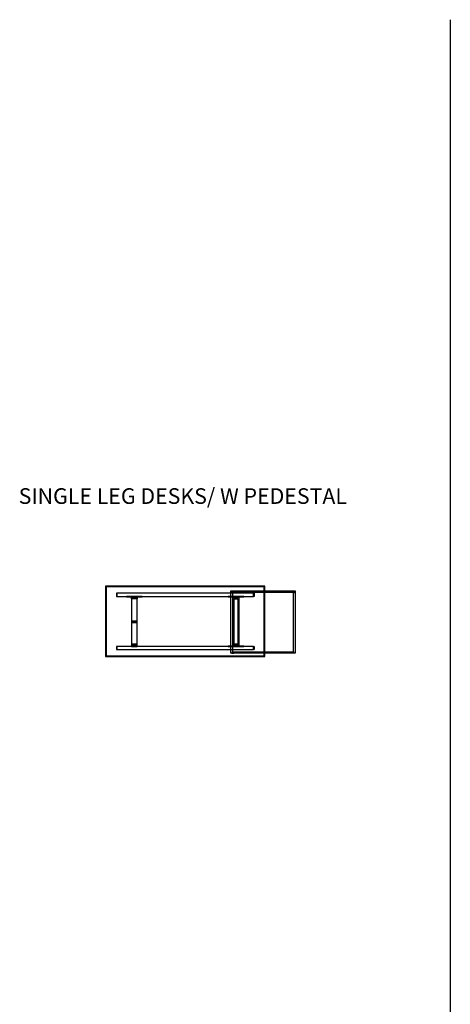
# Model space of a CAD drawing. Units: centimetres. Extents: x -646 to 6700, y -2283 to 1081.
# Drawn here: x -646 to -95, y -202 to 1057 of the extents above; entities that cross this region are included whole.
import ezdxf

# ---------------------------------------------------------------- set-up
doc = ezdxf.new("R2010")
doc.units = ezdxf.units.CM
doc.layers.add('NURUS FURNITURE', color=7, linetype='Continuous')

# ---------------------------------------------------------------- blocks, each defined once
blk = doc.blocks.new('IX SHORT DESK_90')
at = {"layer": 'NURUS FURNITURE'}
for p, q in [((6.5, 63.5), (13.5, 63.5)), ((6.5, 0.5), (6.5, 63.5)), ((13.5, 63.5), (13.5, 0.5)), ((6.5, 62.5), (13.5, 62.5)), ((7.5, 61), (12.5, 61)), ((7.5, 3), (7.5, 61)), ((12.5, 61), (12.5, 3)), ((13.5, 1.5), (6.5, 1.5)), ((13.5, 0.5), (6.5, 0.5)), ((12.5, 3), (7.5, 3))]:
    blk.add_line(p, q, dxfattribs=at)
for points in [[(20, 64), (0, 64), (0, 63.5), (20, 63.5)], [(20, 0.5), (0, 0.5), (0, 0), (20, 0)]]:
    blk.add_lwpolyline(points, close=True, dxfattribs=at)
blk = doc.blocks.new('IX Single Leg X Desk_90x204')
at = {"layer": 'NURUS FURNITURE'}
for p, q in [((-102, 90), (-102, 0)), ((102, 90), (-102, 90)), ((-102, 90), (-101, 89)), ((-101, 90), (-98.2, 90)), ((-101, 90), (-98.2, 90)), ((-101, 89), (-101, 1)), ((101, 89), (-101, 89)), ((102, 90), (101, 89)), ((101, 1), (101, 89)), ((102, 0), (102, 90)), ((-88, 81), (-88, 77)), ((-87.5, 81), (-88, 81)), ((-88, 77), (-87.5, 77)), ((-87.5, 77), (-87.5, 81)), ((-87.5, 81), (-87.5, 77)), ((87.5, 81), (-87.5, 81)), ((-87.5, 77), (87.5, 77)), ((-55, 77), (-75, 77)), ((-75, 77), (-75, 76.5)), ((-55, 77), (-75, 77)), ((-75, 77), (-75, 76.5)), ((-75, 76.5), (-55, 76.5)), ((-75, 76.5), (-55, 76.5)), ((-61.5, 77), (-68.5, 77)), ((-68.5, 77), (-68.5, 12.9)), ((-68.5, 75.5), (-68.5, 76.5)), ((-61.5, 12.9), (-61.5, 77)), ((-61.5, 76.5), (-61.5, 75.5)), ((-55, 76.5), (-55, 77)), ((-55, 76.5), (-55, 77)), ((87.5, 77), (87.5, 81)), ((87.5, 77), (87.5, 81)), ((87.5, 81), (88, 81)), ((88, 77), (87.5, 77)), ((88, 81), (88, 77)), ((-61.5, 75.5), (-68.5, 75.5)), ((-68.5, 75), (-68.5, 75.5)), ((-61.5, 75), (-68.5, 75)), ((-68.5, 74), (-68.5, 75)), ((-61.5, 74), (-68.5, 74)), ((-61.5, 75.5), (-61.5, 75)), ((-61.5, 75), (-61.5, 74)), ((-68.5, 45.5), (-61.5, 45.5)), ((-61.5, 44.5), (-68.5, 44.5)), ((-68.5, 43.5), (-61.5, 43.5)), ((-88, 13), (-88, 9)), ((-87.5, 13), (-88, 13)), ((-87.5, 9), (-87.5, 13)), ((-87.5, 13), (-87.5, 9)), ((87.5, 13), (-87.5, 13)), ((-75, 13), (-75, 13.5)), ((-75, 13.5), (-55, 13.5)), ((-75, 13), (-75, 13.5)), ((-75, 13.5), (-55, 13.5)), ((-55, 13), (-75, 13)), ((-55, 13), (-75, 13)), ((-68.5, 16), (-68.5, 15)), ((-61.5, 16), (-68.5, 16)), ((-61.5, 15), (-68.5, 15)), ((-68.5, 15), (-68.5, 14.5)), ((-61.5, 14.5), (-68.5, 14.5)), ((-68.5, 14.5), (-68.5, 13.5)), ((-68.5, 12.9), (-61.5, 12.9)), ((-61.5, 15), (-61.5, 16)), ((-61.5, 14.5), (-61.5, 15)), ((-61.5, 13.5), (-61.5, 14.5)), ((-55, 13.5), (-55, 13)), ((-55, 13.5), (-55, 13)), ((87.5, 9), (87.5, 13)), ((87.5, 9), (87.5, 13)), ((87.5, 13), (88, 13)), ((88, 13), (88, 9)), ((-102, 0), (-101, 1)), ((-102, 0), (102, 0)), ((-101, 1), (101, 1)), ((-88, 9), (-87.5, 9)), ((-87.5, 9), (87.5, 9)), ((88, 9), (87.5, 9)), ((101, 1), (102, 0))]:
    blk.add_line(p, q, dxfattribs=at)
blk.add_blockref('IX SHORT DESK_90', (55, 13), dxfattribs=at)
blk = doc.blocks.new('IX Container_82')
at = {"layer": 'NURUS FURNITURE'}
for p, q in [((-41, 80), (-41, 2.3)), ((-39, 80), (-41, 80)), ((-41, 80), (-41, 0)), ((41, 80), (-41, 80)), ((-40, 80), (-37.2, 80)), ((39, 80), (-39, 80)), ((-39, 80), (-39, 78)), ((-39, 2.3), (-39, 80)), ((-39, 78), (39, 78)), ((39, 78), (39, 80)), ((39, 80), (39, 2.3)), ((41, 80), (39, 80)), ((41, 2.3), (41, 80)), ((41, 0), (41, 80)), ((41, 2.3), (-41, 2.3)), ((-41, 2.3), (-41, 0.3)), ((-41, 2.3), (-39, 2.3)), ((-41, 0.3), (41, 0.3)), ((-41, 0), (41, 0)), ((39, 2.3), (41, 2.3)), ((41, 0.3), (41, 2.3))]:
    blk.add_line(p, q, dxfattribs=at)

msp = doc.modelspace()

# ---------------------------------------------------------------- linework, layer by layer
at = {"layer": 'NURUS FURNITURE'}
msp.add_line((-95.2, 1056.84), (-95.2, -1469.37), dxfattribs=at)

# ---------------------------------------------------------------- block references
msp.add_blockref('IX Single Leg X Desk_90x204', (-434.09, 242.34), dxfattribs=at)
at = {"layer": 'NURUS FURNITURE', "xscale": -1, "rotation": 180}
msp.add_blockref('IX Container_82', (-334.63, 326.61), dxfattribs=at)

# ---------------------------------------------------------------- texts
at = {"insert": (-646.93, 457.61), "char_height": 20, "width": 486.4689, "attachment_point": 1}
msp.add_mtext('{\\fCentury Gothic|b0|i0|c162|p34;SINGLE LEG DESKS/ W PEDESTAL}', dxfattribs=at)

doc.saveas('drawing.dxf')
